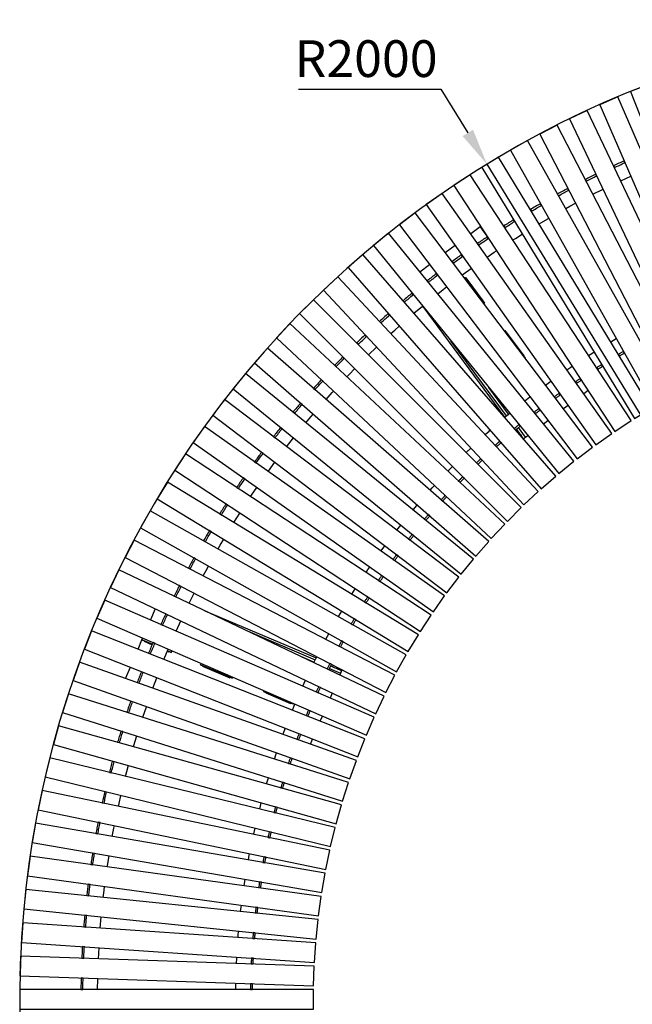
# Model space of a CAD drawing. Units: millimetres. Extents: x -2015 to 8115, y -2600 to 2600.
# Drawn here: x -2000 to -749, y -10 to 2000 of the extents above; entities that cross this region are included whole.
import ezdxf

# ---------------------------------------------------------------- set-up
doc = ezdxf.new("R2010")
doc.units = ezdxf.units.MM
doc.layers.add('МАФ', color=255, linetype='Continuous', lineweight=5)
doc.layers.add('Размеры', color=7, linetype='Continuous', lineweight=30)
doc.styles.add('GOST-2.304_Type-B', font='GOST Common Italic.ttf')
doc.dimstyles.new('ISO-25 х30', dxfattribs={"dimtxt": 75, "dimasz": 75, "dimexe": 30, "dimexo": 30, "dimgap": 15, "dimtad": 1, "dimtoh": 1, "dimdec": 0, "dimtxsty": 'GOST-2.304_Type-B', "dimcen": 2.5, "dimadec": 0, "dimazin": 0, "dimtfac": 1, "dimtdec": 0, "dimtmove": 0, "dimatfit": 3, "dimfxl": 1, "dimlwd": -1, "dimarcsym": 0})

# ---------------------------------------------------------------- blocks, each defined once
blk = doc.blocks.new('*D5')
at = {"layer": 'Defpoints', "color": 0, "transparency": 16777216}
for p in [(6501.2, 9187.2), (7546.8, 7482.3)]:
    blk.add_point(p, dxfattribs=at)
at = {"layer": 'Размеры', "color": 0, "transparency": 16777216}
for p, q in [((6116.3, 9340.6), (6407.2, 9340.6)), ((6407.2, 9340.6), (6462, 9251.1)), ((7546.8, 7482.3), (6501.2, 9187.2))]:
    blk.add_line(p, q, dxfattribs=at)
blk.add_solid([(6472.7, 9257.6), (6451.4, 9244.6), (6501.2, 9187.2)], dxfattribs=at)
at = {"layer": 'Размеры', "color": 0, "transparency": 16777216, "insert": (6254.2, 9393.1), "char_height": 75, "attachment_point": 5, "style": 'GOST-2.304_Type-B'}
blk.add_mtext('R2000', dxfattribs=at)
blk = doc.blocks.new('Скамейка стальная круглая Радиус Раунд без спинки - R2000L12566')
at = {"layer": 'МАФ', "lineweight": 25}
for points in [[(-715.1, 1867.8), (-752.3, 1853.1), (-532.2, 1295), (-495, 1309.7)], [(-539.4, 1292), (-778.4, 1842.3), (-815.1, 1826.4), (-576.1, 1276.1)], [(-583.2, 1272.8), (-840.9, 1814.7), (-877, 1797.5), (-619.3, 1255.6)], [(-902.3, 1784.9), (-937.9, 1766.5), (-661.8, 1233.8), (-626.3, 1252.2)], [(-668.7, 1230.1), (-962.7, 1753.1), (-997.6, 1733.5), (-703.6, 1210.5)], [(-1022, 1719.2), (-1056.2, 1698.4), (-744.5, 1185.7), (-710.3, 1206.5)], [(-765.5, 1711.6), (-768.2, 1710.4), (-770.9, 1709.2), (-773.6, 1708), (-776.3, 1706.8), (-779, 1705.6), (-781.6, 1704.3), (-784.3, 1703.1), (-787, 1701.9), (-785.3, 1698.2), (-782.6, 1699.5), (-780, 1700.7), (-777.3, 1701.9), (-774.6, 1703.2), (-771.9, 1704.4), (-769.3, 1705.6), (-766.6, 1706.8), (-763.9, 1708)], [(-751.1, 1181.6), (-1080.1, 1683.3), (-1113.6, 1661.3), (-784.5, 1159.6)], [(-823.5, 1684.5), (-826.1, 1683.2), (-828.8, 1681.9), (-831.4, 1680.6), (-834.1, 1679.3), (-836.7, 1678), (-839.4, 1676.7), (-842, 1675.3), (-844.6, 1674), (-842.8, 1670.5), (-840.2, 1671.8), (-837.6, 1673.1), (-834.9, 1674.4), (-832.3, 1675.7), (-829.7, 1677), (-827, 1678.3), (-824.4, 1679.6), (-821.8, 1680.9)], [(-880.5, 1655.4), (-883.1, 1654), (-885.7, 1652.6), (-888.3, 1651.2), (-890.9, 1649.8), (-893.5, 1648.4), (-896.1, 1647), (-898.7, 1645.6), (-901.3, 1644.2), (-899.3, 1640.7), (-896.8, 1642.1), (-894.2, 1643.5), (-891.6, 1644.9), (-889, 1646.3), (-886.4, 1647.7), (-883.9, 1649.1), (-881.3, 1650.5), (-878.7, 1651.9)], [(-791, 1155.2), (-1137, 1645.4), (-1169.7, 1622.4), (-823.6, 1132.2)], [(-936.5, 1624.4), (-939.1, 1622.9), (-941.6, 1621.4), (-944.2, 1619.9), (-946.7, 1618.5), (-949.3, 1617), (-951.8, 1615.5), (-954.4, 1614), (-956.9, 1612.5), (-954.8, 1609), (-952.3, 1610.5), (-949.8, 1612), (-947.3, 1613.5), (-944.7, 1615), (-942.2, 1616.5), (-939.6, 1618), (-937.1, 1619.4), (-934.6, 1620.9)], [(-1192.5, 1605.6), (-1224.4, 1581.5), (-861.8, 1103.4), (-829.9, 1127.5)], [(-991.4, 1591.5), (-993.9, 1589.9), (-996.4, 1588.3), (-999, 1586.8), (-1001.4, 1585.2), (-1003.9, 1583.6), (-1006.4, 1582), (-1008.9, 1580.4), (-1011.4, 1578.9), (-1009.2, 1575.5), (-1006.7, 1577.1), (-1004.3, 1578.7), (-1001.8, 1580.2), (-999.3, 1581.8), (-996.8, 1583.4), (-994.3, 1584.9), (-991.9, 1586.5), (-989.4, 1588)], [(-1246.6, 1564), (-1277.6, 1538.7), (-899, 1073.3), (-868, 1098.6)], [(-1045.2, 1556.7), (-1047.6, 1555), (-1050.1, 1553.4), (-1052.5, 1551.7), (-1055, 1550.1), (-1057.4, 1548.4), (-1059.9, 1546.7), (-1062.3, 1545.1), (-1064.7, 1543.4), (-1062.4, 1540.1), (-1060, 1541.8), (-1057.6, 1543.5), (-1055.2, 1545.1), (-1052.7, 1546.8), (-1050.3, 1548.4), (-1047.9, 1550.1), (-1045.4, 1551.7), (-1043, 1553.4)], [(-905, 1068.3), (-1299.3, 1520.5), (-1329.4, 1494.2), (-935.1, 1042)], [(-1097.7, 1520.1), (-1100.1, 1518.4), (-1102.5, 1516.6), (-1104.9, 1514.9), (-1107.3, 1513.2), (-1109.7, 1511.4), (-1112.1, 1509.7), (-1114.4, 1507.9), (-1116.8, 1506.1), (-1114.4, 1503), (-1112, 1504.7), (-1109.7, 1506.4), (-1107.3, 1508.2), (-1104.9, 1509.9), (-1102.6, 1511.7), (-1100.2, 1513.4), (-1097.8, 1515.1), (-1095.4, 1516.8)], [(-1350.4, 1475.3), (-1379.7, 1448), (-970.1, 1009.5), (-940.9, 1036.8)], [(-1149, 1481.7), (-1151.3, 1479.9), (-1153.7, 1478.1), (-1156, 1476.3), (-1158.3, 1474.5), (-1160.6, 1472.6), (-1162.9, 1470.8), (-1165.3, 1469), (-1167.6, 1467.1), (-1165, 1464), (-1162.7, 1465.9), (-1160.4, 1467.7), (-1158.1, 1469.5), (-1155.8, 1471.3), (-1153.5, 1473.1), (-1151.2, 1474.9), (-1148.9, 1476.8), (-1146.6, 1478.6)], [(-975.8, 1004), (-1400, 1428.3), (-1428.3, 1400), (-1004, 975.8)], [(-1198.9, 1441.6), (-1201.2, 1439.8), (-1203.4, 1437.9), (-1205.7, 1436), (-1208, 1434.1), (-1210.2, 1432.2), (-1212.5, 1430.3), (-1214.7, 1428.3), (-1217, 1426.4), (-1214.4, 1423.4), (-1212.1, 1425.3), (-1209.9, 1427.2), (-1207.6, 1429.1), (-1205.4, 1431), (-1203.1, 1432.9), (-1200.9, 1434.8), (-1198.6, 1436.7), (-1196.4, 1438.5)], [(-1247.4, 1399.9), (-1249.6, 1397.9), (-1251.8, 1395.9), (-1254, 1394), (-1256.2, 1392), (-1258.4, 1390), (-1260.6, 1388), (-1262.8, 1386), (-1265, 1384), (-1262.2, 1381.1), (-1260.1, 1383.1), (-1257.9, 1385.1), (-1255.7, 1387), (-1253.5, 1389), (-1251.4, 1391), (-1249.2, 1392.9), (-1247, 1394.9), (-1244.8, 1396.9)], [(-1009.5, 970.1), (-1448, 1379.7), (-1475.3, 1350.4), (-1036.8, 940.9)], [(-1294.5, 1356.5), (-1296.6, 1354.4), (-1298.8, 1352.4), (-1300.9, 1350.3), (-1303, 1348.3), (-1305.1, 1346.2), (-1307.3, 1344.2), (-1309.4, 1342.1), (-1311.5, 1340.1), (-1308.6, 1337.2), (-1306.5, 1339.3), (-1304.4, 1341.3), (-1302.3, 1343.4), (-1300.2, 1345.4), (-1298.1, 1347.4), (-1296, 1349.5), (-1293.9, 1351.5), (-1291.8, 1353.5)], [(-1494.2, 1329.4), (-1520.5, 1299.3), (-1068.3, 905), (-1042, 935.1)], [(-1340, 1311.5), (-1342.1, 1309.4), (-1344.2, 1307.3), (-1346.2, 1305.1), (-1348.3, 1303), (-1350.3, 1300.9), (-1352.4, 1298.8), (-1354.4, 1296.6), (-1356.5, 1294.5), (-1353.5, 1291.8), (-1351.5, 1293.9), (-1349.5, 1296), (-1347.4, 1298.1), (-1345.4, 1300.2), (-1343.4, 1302.3), (-1341.3, 1304.5), (-1339.3, 1306.6), (-1337.2, 1308.7)], [(-766.9, 1322.8), (-768.2, 1322), (-769.5, 1321.3), (-770.8, 1320.5), (-772, 1319.8), (-773.3, 1319), (-774.6, 1318.3), (-775.9, 1317.6), (-777.1, 1316.8), (-775, 1313.4), (-773.8, 1314.1), (-772.5, 1314.9), (-771.3, 1315.6), (-770, 1316.3), (-768.8, 1317.1), (-767.5, 1317.8), (-766.2, 1318.6), (-765, 1319.3)], [(-811.6, 1295.8), (-812.9, 1295), (-814.1, 1294.2), (-815.4, 1293.5), (-816.6, 1292.7), (-817.9, 1291.9), (-819.1, 1291.1), (-820.4, 1290.3), (-821.6, 1289.5), (-819.4, 1286.2), (-818.2, 1286.9), (-817, 1287.7), (-815.7, 1288.5), (-814.5, 1289.3), (-813.3, 1290.1), (-812, 1290.8), (-810.8, 1291.6), (-809.6, 1292.4)], [(-1538.7, 1277.6), (-1564, 1246.6), (-1098.6, 868), (-1073.3, 899)], [(-855.4, 1267.4), (-856.6, 1266.5), (-857.9, 1265.7), (-859.1, 1264.9), (-860.3, 1264), (-861.5, 1263.2), (-862.7, 1262.4), (-864, 1261.5), (-865.2, 1260.7), (-862.9, 1257.4), (-861.7, 1258.3), (-860.5, 1259.1), (-859.3, 1259.9), (-858.1, 1260.7), (-856.8, 1261.5), (-855.6, 1262.4), (-854.4, 1263.2), (-853.2, 1264)], [(-1384, 1265), (-1386, 1262.8), (-1388, 1260.6), (-1390, 1258.4), (-1392, 1256.2), (-1394, 1254), (-1395.9, 1251.8), (-1397.9, 1249.6), (-1399.9, 1247.4), (-1396.9, 1244.8), (-1394.9, 1247), (-1392.9, 1249.2), (-1391, 1251.4), (-1389, 1253.5), (-1387.1, 1255.7), (-1385.1, 1257.9), (-1383.1, 1260.1), (-1381.1, 1262.2)], [(-898.2, 1237.4), (-899.4, 1236.5), (-900.6, 1235.7), (-901.8, 1234.8), (-903, 1233.9), (-904.1, 1233.1), (-905.3, 1232.2), (-906.5, 1231.3), (-907.7, 1230.4), (-905.3, 1227.2), (-904.1, 1228.1), (-903, 1229), (-901.8, 1229.8), (-900.6, 1230.7), (-899.4, 1231.6), (-898.2, 1232.4), (-897.1, 1233.3), (-895.9, 1234.1)], [(-1103.4, 861.8), (-1581.5, 1224.4), (-1605.6, 1192.5), (-1127.5, 829.9)], [(-1426.4, 1217), (-1428.3, 1214.7), (-1430.3, 1212.5), (-1432.2, 1210.2), (-1434.1, 1208), (-1436, 1205.7), (-1437.9, 1203.4), (-1439.8, 1201.2), (-1441.6, 1198.9), (-1438.5, 1196.4), (-1436.7, 1198.6), (-1434.8, 1200.9), (-1432.9, 1203.1), (-1431, 1205.4), (-1429.1, 1207.6), (-1427.2, 1209.9), (-1425.3, 1212.1), (-1423.4, 1214.3)], [(-939.9, 1206), (-941.1, 1205.1), (-942.2, 1204.2), (-943.4, 1203.3), (-944.6, 1202.4), (-945.7, 1201.5), (-946.9, 1200.6), (-948, 1199.6), (-949.2, 1198.7), (-946.7, 1195.6), (-945.5, 1196.5), (-944.4, 1197.4), (-943.2, 1198.3), (-942.1, 1199.2), (-940.9, 1200.1), (-939.8, 1201), (-938.6, 1201.9), (-937.5, 1202.8)], [(-1132.2, 823.6), (-1622.3, 1169.7), (-1645.4, 1137), (-1155.2, 791)], [(-1467.1, 1167.6), (-1469, 1165.3), (-1470.8, 1162.9), (-1472.6, 1160.6), (-1474.5, 1158.3), (-1476.3, 1156), (-1478.1, 1153.7), (-1479.9, 1151.3), (-1481.7, 1149), (-1478.5, 1146.6), (-1476.7, 1148.9), (-1474.9, 1151.2), (-1473.1, 1153.5), (-1471.3, 1155.8), (-1469.5, 1158.1), (-1467.7, 1160.4), (-1465.9, 1162.7), (-1464, 1165)], [(-980.5, 1173.2), (-981.7, 1172.3), (-982.8, 1171.3), (-983.9, 1170.4), (-985.1, 1169.4), (-986.2, 1168.5), (-987.3, 1167.5), (-988.4, 1166.6), (-989.6, 1165.6), (-986.9, 1162.6), (-985.8, 1163.5), (-984.7, 1164.5), (-983.6, 1165.4), (-982.5, 1166.4), (-981.4, 1167.3), (-980.2, 1168.3), (-979.1, 1169.2), (-978, 1170.1)], [(-1020, 1139.1), (-1021.1, 1138.1), (-1022.2, 1137.1), (-1023.3, 1136.1), (-1024.4, 1135.1), (-1025.5, 1134.1), (-1026.6, 1133.1), (-1027.7, 1132.1), (-1028.8, 1131.2), (-1026.1, 1128.2), (-1025, 1129.2), (-1023.9, 1130.2), (-1022.8, 1131.2), (-1021.7, 1132.1), (-1020.6, 1133.1), (-1019.6, 1134.1), (-1018.5, 1135.1), (-1017.4, 1136)], [(-1159.6, 784.5), (-1661.3, 1113.6), (-1683.3, 1080.1), (-1181.6, 751.1)], [(-1506.1, 1116.8), (-1507.9, 1114.4), (-1509.7, 1112), (-1511.4, 1109.7), (-1513.2, 1107.3), (-1514.9, 1104.9), (-1516.6, 1102.5), (-1518.4, 1100.1), (-1520.1, 1097.7), (-1516.8, 1095.4), (-1515.1, 1097.8), (-1513.4, 1100.2), (-1511.7, 1102.6), (-1509.9, 1104.9), (-1508.2, 1107.3), (-1506.5, 1109.7), (-1504.7, 1112), (-1503, 1114.4)], [(-1058.3, 1103.6), (-1059.4, 1102.6), (-1060.4, 1101.5), (-1061.5, 1100.5), (-1062.6, 1099.5), (-1063.6, 1098.5), (-1064.7, 1097.4), (-1065.7, 1096.4), (-1066.8, 1095.4), (-1064, 1092.5), (-1062.9, 1093.6), (-1061.9, 1094.6), (-1060.8, 1095.6), (-1059.8, 1096.6), (-1058.7, 1097.6), (-1057.7, 1098.6), (-1056.6, 1099.6), (-1055.6, 1100.6)], [(-1095.4, 1066.8), (-1096.4, 1065.7), (-1097.4, 1064.7), (-1098.5, 1063.6), (-1099.5, 1062.6), (-1100.5, 1061.5), (-1101.5, 1060.4), (-1102.6, 1059.4), (-1103.6, 1058.3), (-1100.7, 1055.6), (-1099.6, 1056.6), (-1098.6, 1057.7), (-1097.6, 1058.7), (-1096.6, 1059.8), (-1095.6, 1060.8), (-1094.6, 1061.9), (-1093.6, 1062.9), (-1092.5, 1064)], [(-1698.4, 1056.2), (-1719.2, 1022), (-1206.5, 710.3), (-1185.7, 744.5)], [(-1543.4, 1064.7), (-1545.1, 1062.3), (-1546.7, 1059.9), (-1548.4, 1057.4), (-1550.1, 1055), (-1551.7, 1052.5), (-1553.4, 1050.1), (-1555, 1047.6), (-1556.7, 1045.2), (-1553.3, 1043), (-1551.7, 1045.4), (-1550.1, 1047.9), (-1548.4, 1050.3), (-1546.8, 1052.7), (-1545.1, 1055.2), (-1543.5, 1057.6), (-1541.8, 1060), (-1540.1, 1062.4)], [(-1131.2, 1028.8), (-1132.1, 1027.7), (-1133.1, 1026.6), (-1134.1, 1025.5), (-1135.1, 1024.4), (-1136.1, 1023.3), (-1137.1, 1022.2), (-1138.1, 1021.1), (-1139.1, 1020), (-1136.1, 1017.4), (-1135.1, 1018.5), (-1134.1, 1019.6), (-1133.1, 1020.6), (-1132.2, 1021.7), (-1131.2, 1022.8), (-1130.2, 1023.9), (-1129.2, 1025), (-1128.2, 1026.1)], [(-1578.8, 1011.4), (-1580.4, 1008.9), (-1582, 1006.4), (-1583.6, 1003.9), (-1585.2, 1001.4), (-1586.8, 998.9), (-1588.3, 996.5), (-1589.9, 993.9), (-1591.5, 991.4), (-1588.1, 989.4), (-1586.5, 991.8), (-1584.9, 994.3), (-1583.4, 996.8), (-1581.8, 999.3), (-1580.2, 1001.8), (-1578.7, 1004.3), (-1577.1, 1006.7), (-1575.5, 1009.2)], [(-1210.4, 703.5), (-1733.5, 997.6), (-1753.1, 962.8), (-1230.1, 668.7)], [(-1165.6, 989.6), (-1166.6, 988.4), (-1167.5, 987.3), (-1168.5, 986.2), (-1169.4, 985.1), (-1170.4, 983.9), (-1171.3, 982.8), (-1172.3, 981.7), (-1173.2, 980.5), (-1170.1, 978), (-1169.2, 979.1), (-1168.2, 980.3), (-1167.3, 981.4), (-1166.4, 982.5), (-1165.4, 983.6), (-1164.5, 984.7), (-1163.5, 985.8), (-1162.6, 986.9)], [(-1612.5, 956.9), (-1614, 954.4), (-1615.5, 951.8), (-1617, 949.3), (-1618.5, 946.7), (-1619.9, 944.2), (-1621.4, 941.6), (-1622.9, 939.1), (-1624.4, 936.5), (-1620.9, 934.6), (-1619.4, 937.1), (-1618, 939.7), (-1616.5, 942.2), (-1615, 944.7), (-1613.5, 947.3), (-1612, 949.8), (-1610.5, 952.3), (-1609, 954.8)], [(-1198.7, 949.2), (-1199.6, 948), (-1200.6, 946.9), (-1201.5, 945.7), (-1202.4, 944.6), (-1203.3, 943.4), (-1204.2, 942.2), (-1205.1, 941.1), (-1206, 939.9), (-1202.8, 937.5), (-1201.9, 938.6), (-1201, 939.8), (-1200.1, 940.9), (-1199.2, 942.1), (-1198.3, 943.2), (-1197.4, 944.4), (-1196.5, 945.5), (-1195.6, 946.7)], [(-1233.8, 661.8), (-1766.5, 937.8), (-1784.9, 902.3), (-1252.2, 626.3)], [(-1230.4, 907.7), (-1231.3, 906.5), (-1232.2, 905.3), (-1233.1, 904.1), (-1233.9, 903), (-1234.8, 901.8), (-1235.7, 900.6), (-1236.5, 899.4), (-1237.4, 898.2), (-1234.1, 895.9), (-1233.3, 897.1), (-1232.4, 898.2), (-1231.6, 899.4), (-1230.7, 900.6), (-1229.8, 901.8), (-1229, 902.9), (-1228.1, 904.1), (-1227.2, 905.3)], [(-1644.2, 901.3), (-1645.6, 898.7), (-1647, 896.1), (-1648.4, 893.5), (-1649.8, 890.9), (-1651.2, 888.3), (-1652.6, 885.7), (-1654, 883.1), (-1655.4, 880.5), (-1651.9, 878.7), (-1650.5, 881.3), (-1649.1, 883.9), (-1647.7, 886.4), (-1646.3, 889), (-1644.9, 891.6), (-1643.5, 894.2), (-1642.1, 896.8), (-1640.7, 899.4)], [(-1255.6, 619.3), (-1797.5, 877), (-1814.7, 840.9), (-1272.8, 583.2)], [(-1260.7, 865.2), (-1261.5, 864), (-1262.4, 862.7), (-1263.2, 861.5), (-1264, 860.3), (-1264.9, 859.1), (-1265.7, 857.9), (-1266.5, 856.6), (-1267.3, 855.4), (-1264, 853.2), (-1263.2, 854.4), (-1262.4, 855.6), (-1261.6, 856.8), (-1260.7, 858), (-1259.9, 859.3), (-1259.1, 860.5), (-1258.3, 861.7), (-1257.4, 862.9)], [(-1674, 844.7), (-1675.3, 842), (-1676.7, 839.4), (-1678, 836.7), (-1679.3, 834.1), (-1680.6, 831.4), (-1681.9, 828.8), (-1683.2, 826.1), (-1684.5, 823.5), (-1680.9, 821.8), (-1679.6, 824.4), (-1678.3, 827), (-1677, 829.7), (-1675.7, 832.3), (-1674.4, 834.9), (-1673.1, 837.6), (-1671.8, 840.2), (-1670.4, 842.8)], [(-1826.4, 815.1), (-1842.3, 778.4), (-1292, 539.4), (-1276.1, 576.1)], [(-1289.5, 821.6), (-1290.3, 820.4), (-1291.1, 819.1), (-1291.9, 817.9), (-1292.7, 816.6), (-1293.5, 815.4), (-1294.3, 814.1), (-1295, 812.9), (-1295.8, 811.6), (-1292.4, 809.6), (-1291.6, 810.8), (-1290.8, 812), (-1290.1, 813.3), (-1289.3, 814.5), (-1288.5, 815.7), (-1287.7, 817), (-1286.9, 818.2), (-1286.2, 819.4)], [(-1701.9, 787), (-1703.1, 784.3), (-1704.3, 781.6), (-1705.6, 779), (-1706.8, 776.3), (-1708, 773.6), (-1709.2, 770.9), (-1710.4, 768.2), (-1711.6, 765.5), (-1708, 763.9), (-1706.8, 766.6), (-1705.6, 769.3), (-1704.4, 771.9), (-1703.1, 774.6), (-1701.9, 777.3), (-1700.7, 780), (-1699.5, 782.6), (-1698.3, 785.3)], [(-1316.8, 777.1), (-1317.5, 775.9), (-1318.3, 774.6), (-1319.1, 773.3), (-1319.8, 772), (-1320.5, 770.8), (-1321.3, 769.5), (-1322, 768.2), (-1322.8, 766.9), (-1319.3, 765), (-1318.5, 766.2), (-1317.8, 767.5), (-1317.1, 768.8), (-1316.3, 770), (-1315.6, 771.3), (-1314.9, 772.5), (-1314.1, 773.8), (-1313.4, 775)], [(-1295, 532.2), (-1853.2, 752.3), (-1867.8, 715.1), (-1309.6, 495)], [(-1727.7, 728.4), (-1728.9, 725.7), (-1730, 723), (-1731.2, 720.3), (-1732.3, 717.5), (-1733.4, 714.8), (-1734.5, 712.1), (-1735.7, 709.3), (-1736.8, 706.6), (-1733.1, 705.2), (-1732, 707.9), (-1730.8, 710.6), (-1729.7, 713.3), (-1728.6, 716), (-1727.5, 718.7), (-1726.3, 721.4), (-1725.2, 724.1), (-1724.1, 726.8)], [(-1342.6, 731.7), (-1343.3, 730.4), (-1344, 729.1), (-1344.7, 727.8), (-1345.4, 726.5), (-1346.1, 725.2), (-1346.8, 723.9), (-1347.5, 722.6), (-1348.2, 721.3), (-1344.6, 719.5), (-1343.9, 720.8), (-1343.3, 722.1), (-1342.6, 723.3), (-1341.9, 724.6), (-1341.2, 725.9), (-1340.5, 727.2), (-1339.8, 728.5), (-1339.1, 729.8)], [(-1312.4, 487.7), (-1877.7, 688.6), (-1891.1, 650.9), (-1325.8, 450)], [(-1366.8, 685.5), (-1367.4, 684.1), (-1368.1, 682.8), (-1368.8, 681.5), (-1369.4, 680.2), (-1370.1, 678.9), (-1370.7, 677.5), (-1371.4, 676.2), (-1372, 674.9), (-1368.4, 673.2), (-1367.8, 674.5), (-1367.1, 675.8), (-1366.5, 677.1), (-1365.8, 678.4), (-1365.2, 679.7), (-1364.5, 681), (-1363.9, 682.3), (-1363.2, 683.6)], [(-1751.6, 669), (-1752.7, 666.3), (-1753.7, 663.5), (-1754.7, 660.8), (-1755.8, 658), (-1756.8, 655.2), (-1757.8, 652.5), (-1758.9, 649.7), (-1759.9, 646.9), (-1756.1, 645.6), (-1755.1, 648.3), (-1754.1, 651.1), (-1753.1, 653.8), (-1752, 656.6), (-1751, 659.3), (-1750, 662.1), (-1748.9, 664.8), (-1747.9, 667.6)], [(-1328.3, 442.6), (-1900.2, 624.1), (-1912.3, 586), (-1340.4, 404.4)], [(-1389.4, 638.4), (-1390, 637), (-1390.6, 635.7), (-1391.2, 634.4), (-1391.8, 633), (-1392.4, 631.7), (-1393.1, 630.3), (-1393.7, 629), (-1394.3, 627.6), (-1390.6, 626), (-1390, 627.4), (-1389.4, 628.7), (-1388.8, 630), (-1388.2, 631.4), (-1387.6, 632.7), (-1387, 634), (-1386.4, 635.4), (-1385.8, 636.7)], [(-1773.4, 608.8), (-1774.4, 606.1), (-1775.3, 603.2), (-1776.3, 600.5), (-1777.2, 597.7), (-1778.2, 594.9), (-1779.1, 592), (-1780, 589.2), (-1781, 586.4), (-1777.1, 585.2), (-1776.2, 588), (-1775.3, 590.8), (-1774.4, 593.6), (-1773.4, 596.4), (-1772.5, 599.2), (-1771.5, 601.9), (-1770.6, 604.7), (-1769.6, 607.5)], [(-1410.4, 590.6), (-1410.9, 589.2), (-1411.5, 587.9), (-1412.1, 586.5), (-1412.6, 585.1), (-1413.2, 583.8), (-1413.8, 582.4), (-1414.3, 581), (-1414.9, 579.7), (-1411.2, 578.2), (-1410.6, 579.6), (-1410, 580.9), (-1409.5, 582.3), (-1408.9, 583.6), (-1408.4, 584.9), (-1407.8, 586.3), (-1407.3, 587.6), (-1406.7, 589)], [(-1342.6, 396.9), (-1920.4, 558.8), (-1931.2, 520.3), (-1353.4, 358.4)], [(-1793.2, 547.9), (-1794, 545.1), (-1794.9, 542.3), (-1795.8, 539.5), (-1796.6, 536.6), (-1797.4, 533.8), (-1798.3, 531), (-1799.1, 528.1), (-1799.9, 525.3), (-1796.1, 524.2), (-1795.3, 527), (-1794.4, 529.9), (-1793.6, 532.7), (-1792.8, 535.5), (-1791.9, 538.3), (-1791.1, 541.1), (-1790.2, 543.9), (-1789.4, 546.7)], [(-1429.7, 542.1), (-1430.2, 540.7), (-1430.8, 539.3), (-1431.3, 537.9), (-1431.8, 536.6), (-1432.3, 535.2), (-1432.8, 533.8), (-1433.3, 532.4), (-1433.8, 531), (-1430.1, 529.7), (-1429.6, 531.1), (-1429.1, 532.4), (-1428.6, 533.8), (-1428, 535.2), (-1427.5, 536.5), (-1427, 537.9), (-1426.5, 539.3), (-1426, 540.6)], [(-1938.3, 492.9), (-1947.8, 454.1), (-1364.9, 312), (-1355.4, 350.9)], [(-1810.8, 486.4), (-1811.6, 483.5), (-1812.4, 480.7), (-1813.1, 477.8), (-1813.9, 475), (-1814.6, 472.1), (-1815.4, 469.3), (-1816.1, 466.4), (-1816.8, 463.5), (-1812.9, 462.6), (-1812.2, 465.4), (-1811.5, 468.3), (-1810.7, 471.1), (-1810, 474), (-1809.2, 476.8), (-1808.5, 479.6), (-1807.7, 482.5), (-1807, 485.3)], [(-1447.4, 493), (-1447.9, 491.6), (-1448.3, 490.2), (-1448.8, 488.8), (-1449.3, 487.4), (-1449.7, 486), (-1450.2, 484.6), (-1450.7, 483.2), (-1451.1, 481.8), (-1447.3, 480.6), (-1446.9, 481.9), (-1446.4, 483.3), (-1445.9, 484.7), (-1445.5, 486.1), (-1445, 487.5), (-1444.5, 488.9), (-1444.1, 490.2), (-1443.6, 491.6)], [(-1463.4, 443.3), (-1463.8, 441.8), (-1464.2, 440.4), (-1464.6, 439), (-1465.1, 437.6), (-1465.5, 436.2), (-1465.9, 434.8), (-1466.3, 433.4), (-1466.7, 431.9), (-1462.9, 430.9), (-1462.5, 432.3), (-1462.1, 433.7), (-1461.6, 435.1), (-1461.2, 436.5), (-1460.8, 437.9), (-1460.4, 439.3), (-1460, 440.6), (-1459.5, 442.1)], [(-1366.6, 304.4), (-1954, 426.5), (-1962.2, 387.3), (-1374.7, 265.2)], [(-1826.4, 424.3), (-1827.1, 421.4), (-1827.7, 418.5), (-1828.4, 415.7), (-1829, 412.8), (-1829.7, 409.9), (-1830.3, 407), (-1831, 404.1), (-1831.6, 401.2), (-1827.7, 400.4), (-1827, 403.3), (-1826.4, 406.2), (-1825.8, 409), (-1825.1, 411.9), (-1824.5, 414.8), (-1823.8, 417.6), (-1823.2, 420.5), (-1822.5, 423.3)], [(-1477.6, 393), (-1478, 391.6), (-1478.4, 390.2), (-1478.8, 388.8), (-1479.2, 387.3), (-1479.5, 385.9), (-1479.9, 384.5), (-1480.3, 383), (-1480.6, 381.6), (-1476.7, 380.7), (-1476.4, 382.1), (-1476, 383.5), (-1475.6, 384.9), (-1475.3, 386.3), (-1474.9, 387.7), (-1474.5, 389.1), (-1474.2, 390.6), (-1473.8, 392)], [(-1967.4, 359.5), (-1974.2, 320.1), (-1383, 218.2), (-1376.2, 257.6)], [(-1839.8, 361.7), (-1840.4, 358.8), (-1840.9, 355.9), (-1841.5, 353), (-1842.1, 350.1), (-1842.6, 347.2), (-1843.1, 344.3), (-1843.7, 341.4), (-1844.2, 338.5), (-1840.3, 337.8), (-1839.7, 340.7), (-1839.2, 343.6), (-1838.7, 346.5), (-1838.1, 349.3), (-1837.6, 352.2), (-1837, 355.1), (-1836.5, 358), (-1835.9, 360.9)], [(-1490.2, 342.4), (-1490.5, 340.9), (-1490.9, 339.5), (-1491.2, 338), (-1491.5, 336.6), (-1491.8, 335.2), (-1492.2, 333.7), (-1492.5, 332.3), (-1492.8, 330.8), (-1488.9, 330), (-1488.6, 331.5), (-1488.3, 332.9), (-1487.9, 334.3), (-1487.6, 335.7), (-1487.3, 337.2), (-1487, 338.6), (-1486.6, 340), (-1486.3, 341.4)], [(-1978.6, 292.1), (-1984, 252.5), (-1389.6, 170.8), (-1384.2, 210.4)], [(-1851.1, 298.7), (-1851.5, 295.8), (-1852, 292.8), (-1852.5, 289.9), (-1852.9, 287), (-1853.4, 284.1), (-1853.8, 281.2), (-1854.3, 278.2), (-1854.7, 275.3), (-1850.7, 274.8), (-1850.3, 277.7), (-1849.9, 280.6), (-1849.4, 283.5), (-1849, 286.4), (-1848.5, 289.3), (-1848.1, 292.2), (-1847.6, 295.1), (-1847.1, 298)], [(-1501, 291.3), (-1501.3, 289.8), (-1501.6, 288.4), (-1501.9, 286.9), (-1502.1, 285.5), (-1502.4, 284), (-1502.7, 282.6), (-1503, 281.1), (-1503.2, 279.7), (-1499.3, 279), (-1499, 280.4), (-1498.7, 281.9), (-1498.5, 283.3), (-1498.2, 284.7), (-1497.9, 286.2), (-1497.6, 287.6), (-1497.4, 289), (-1497.1, 290.5)], [(-1390.5, 163.1), (-1987.4, 224.4), (-1991.5, 184.6), (-1394.6, 123.3)], [(-1860.2, 235.3), (-1860.6, 232.4), (-1860.9, 229.4), (-1861.3, 226.5), (-1861.6, 223.6), (-1862, 220.6), (-1862.3, 217.7), (-1862.7, 214.8), (-1863, 211.8), (-1859, 211.4), (-1858.7, 214.3), (-1858.4, 217.3), (-1858, 220.2), (-1857.7, 223.1), (-1857.3, 226), (-1857, 228.9), (-1856.6, 231.8), (-1856.2, 234.7)], [(-1510.1, 239.9), (-1510.3, 238.4), (-1510.6, 237), (-1510.8, 235.5), (-1511, 234), (-1511.2, 232.6), (-1511.5, 231.1), (-1511.7, 229.7), (-1511.9, 228.2), (-1507.9, 227.7), (-1507.7, 229.1), (-1507.5, 230.5), (-1507.3, 232), (-1507, 233.4), (-1506.8, 234.9), (-1506.6, 236.3), (-1506.4, 237.8), (-1506.1, 239.2)], [(-1517.4, 188.2), (-1517.6, 186.7), (-1517.8, 185.2), (-1517.9, 183.8), (-1518.1, 182.3), (-1518.3, 180.8), (-1518.5, 179.4), (-1518.6, 177.9), (-1518.8, 176.4), (-1514.8, 176), (-1514.7, 177.5), (-1514.5, 178.9), (-1514.3, 180.4), (-1514.1, 181.8), (-1514, 183.3), (-1513.8, 184.7), (-1513.6, 186.2), (-1513.4, 187.6)], [(-1867.2, 171.6), (-1867.4, 168.7), (-1867.7, 165.8), (-1867.9, 162.8), (-1868.2, 159.9), (-1868.4, 156.9), (-1868.7, 154), (-1868.9, 151.1), (-1869.2, 148.1), (-1865.2, 147.8), (-1864.9, 150.8), (-1864.7, 153.7), (-1864.5, 156.6), (-1864.2, 159.5), (-1864, 162.5), (-1863.7, 165.4), (-1863.4, 168.3), (-1863.2, 171.2)], [(-1993.9, 156.4), (-1996.6, 116.5), (-1398, 75.6), (-1395.3, 115.5)], [(-1522.9, 136.3), (-1523.1, 134.8), (-1523.2, 133.3), (-1523.3, 131.9), (-1523.5, 130.4), (-1523.6, 128.9), (-1523.7, 127.4), (-1523.8, 126), (-1523.9, 124.5), (-1519.9, 124.2), (-1519.8, 125.7), (-1519.7, 127.1), (-1519.6, 128.6), (-1519.5, 130), (-1519.3, 131.5), (-1519.2, 132.9), (-1519.1, 134.4), (-1519, 135.9)], [(-1871.9, 107.8), (-1872.1, 104.8), (-1872.3, 101.9), (-1872.4, 99), (-1872.6, 96), (-1872.7, 93.1), (-1872.9, 90.1), (-1873, 87.2), (-1873.1, 84.2), (-1869.1, 84.1), (-1869, 87), (-1868.9, 89.9), (-1868.7, 92.9), (-1868.6, 95.8), (-1868.4, 98.7), (-1868.3, 101.7), (-1868.1, 104.6), (-1867.9, 107.5)], [(-1998.1, 88.3), (-1999.4, 48.3), (-1399.8, 27.8), (-1398.4, 67.8)], [(-1526.7, 84.2), (-1526.8, 82.7), (-1526.9, 81.2), (-1526.9, 79.8), (-1527, 78.3), (-1527.1, 76.8), (-1527.2, 75.3), (-1527.2, 73.9), (-1527.3, 72.4), (-1523.3, 72.3), (-1523.2, 73.7), (-1523.2, 75.2), (-1523.1, 76.6), (-1523, 78.1), (-1522.9, 79.5), (-1522.9, 81), (-1522.8, 82.4), (-1522.7, 83.9)], [(-1874.5, 43.8), (-1874.6, 40.9), (-1874.6, 37.9), (-1874.7, 35), (-1874.7, 32), (-1874.8, 29.1), (-1874.8, 26.1), (-1874.9, 23.2), (-1874.9, 20.2), (-1870.9, 20.2), (-1870.9, 23.1), (-1870.8, 26.1), (-1870.8, 29), (-1870.7, 31.9), (-1870.7, 34.9), (-1870.6, 37.8), (-1870.6, 40.8), (-1870.5, 43.7)], [(-1528.7, 32), (-1528.7, 30.5), (-1528.7, 29.1), (-1528.8, 27.6), (-1528.8, 26.1), (-1528.8, 24.6), (-1528.9, 23.2), (-1528.9, 21.7), (-1528.9, 20.2), (-1524.9, 20.2), (-1524.9, 21.7), (-1524.8, 23.1), (-1524.8, 24.6), (-1524.8, 26), (-1524.8, 27.5), (-1524.7, 29), (-1524.7, 30.4), (-1524.7, 31.9)], [(-1399.9, 20), (-1999.9, 20), (-1999.9, -20), (-1399.9, -20)]]:
    blk.add_lwpolyline(points, close=True, dxfattribs=at)
for points in [[(-765.3, 1711.7), (-765.5, 1711.6)], [(-787, 1701.9), (-787.2, 1701.8)], [(-785.3, 1698.2), (-785.5, 1698.2)], [(-763.7, 1708.1), (-763.9, 1708)], [(-844.6, 1674), (-844.8, 1673.9)], [(-842.8, 1670.5), (-843, 1670.4)], [(-823.3, 1684.6), (-823.5, 1684.5)], [(-821.6, 1681), (-821.8, 1680.9)], [(-772.6, 1671.1), (-760.8, 1676.4), (-751.8, 1680.5)], [(-880.3, 1655.5), (-880.5, 1655.4)], [(-878.5, 1652), (-878.7, 1651.9)], [(-829.2, 1643.7), (-808.7, 1653.9)], [(-901.3, 1644.2), (-901.5, 1644.1)], [(-899.3, 1640.7), (-899.5, 1640.6)], [(-956.9, 1612.5), (-957.1, 1612.4)], [(-954.8, 1609), (-955, 1608.9)], [(-936.3, 1624.5), (-936.5, 1624.4)], [(-934.4, 1621), (-934.6, 1620.9)], [(-884.8, 1614.5), (-876.4, 1619), (-864.7, 1625.3)], [(-991.3, 1591.6), (-991.4, 1591.5)], [(-989.2, 1588.2), (-989.4, 1588)], [(-939.4, 1583.3), (-921.5, 1593.8), (-919.7, 1594.9)], [(-1058.7, 1577.7), (-1058.9, 1577.5), (-1059.8, 1576.9), (-1078.7, 1562.9)], [(-1059.8, 1576.9), (-1045.9, 1558.1)], [(-1011.4, 1578.9), (-1011.6, 1578.7)], [(-1009.2, 1575.5), (-1009.4, 1575.4)], [(-1045, 1556.8), (-1045.2, 1556.7)], [(-1042.8, 1553.5), (-1043, 1553.4)], [(-992.9, 1550.3), (-987.7, 1553.6), (-973.6, 1562.5)], [(-1110.8, 1539), (-1130.8, 1524.2)], [(-1064.7, 1543.4), (-1064.9, 1543.3)], [(-1062.4, 1540.1), (-1062.6, 1540)], [(-1045.3, 1515.5), (-1030.9, 1525.3), (-1026.4, 1528.4)], [(-1097.6, 1520.2), (-1097.7, 1520.1)], [(-1095.3, 1517), (-1095.4, 1516.8)], [(-1182.8, 1485.6), (-1162.9, 1500.4)], [(-1116.8, 1506.1), (-1117, 1506)], [(-1114.4, 1503), (-1114.5, 1502.8)], [(-1096.4, 1478.9), (-1094.2, 1480.6), (-1078, 1492.4)], [(-1148.8, 1481.9), (-1149, 1481.7)], [(-1146.4, 1478.7), (-1146.6, 1478.6)], [(-1052.1, 1420.5), (-1050.9, 1421.4), (-1053.9, 1425.4), (-1053.1, 1426), (-1086.1, 1470.5), (-1086.9, 1469.9), (-1089.9, 1473.9), (-1091.6, 1472.6)], [(-1091.5, 1472.4), (-1089.7, 1473.7), (-1051, 1421.5), (-1052.2, 1420.6)], [(-1167.6, 1467.1), (-1167.7, 1467)], [(-1165, 1464), (-1165.2, 1463.9)], [(-1146.3, 1440.6), (-1135.3, 1449.3), (-1128.3, 1454.8)], [(-1198.8, 1441.8), (-1198.9, 1441.6)], [(-1196.2, 1438.7), (-1196.4, 1438.5)], [(-1217, 1426.4), (-1217.1, 1426.3)], [(-1214.4, 1423.4), (-1214.5, 1423.3)], [(-1194.8, 1400.7), (-1177.2, 1415.4)], [(-1008.9, 1188.6), (-1176.3, 1414.2)], [(-1247.3, 1400), (-1247.4, 1399.9)], [(-1244.7, 1397), (-1244.8, 1396.9)], [(-1265, 1384), (-1265.1, 1383.9)], [(-1262.2, 1381.1), (-1262.4, 1381)], [(-1241.9, 1359.1), (-1234, 1366.2), (-1224.9, 1374.4)], [(-1294.3, 1356.6), (-1294.5, 1356.5)], [(-1291.6, 1353.7), (-1291.8, 1353.5)], [(-967.6, 1309.1), (-967.6, 1309.1), (-970.6, 1313.1), (-969.8, 1313.7), (-1005.6, 1362), (-1006.4, 1361.4), (-1009.4, 1365.4), (-1010, 1364.9)], [(-1009.9, 1364.8), (-1009.2, 1365.2), (-967.7, 1309.3), (-967.7, 1309.2)], [(-792.9, 1342.3), (-781.5, 1349)], [(-1311.5, 1340.1), (-1311.6, 1339.9)], [(-1308.6, 1337.2), (-1308.8, 1337.1)], [(-1287.6, 1315.9), (-1271.9, 1331.1), (-1271.1, 1331.8)], [(-1005.8, 1191.1), (-1119.7, 1344.6)], [(-1339.9, 1311.6), (-1340, 1311.5)], [(-1337.1, 1308.8), (-1337.2, 1308.7)], [(-838.2, 1314.5), (-835, 1316.5), (-827.1, 1321.6)], [(-777.3, 1316.7), (-777.1, 1316.8)], [(-775.2, 1313.3), (-775, 1313.4)], [(-766.9, 1322.8), (-766.8, 1322.9)], [(-765, 1319.3), (-764.8, 1319.4)], [(-1356.5, 1294.5), (-1356.6, 1294.3)], [(-1353.5, 1291.8), (-1353.7, 1291.6)], [(-1331.8, 1271.1), (-1326.7, 1276.4), (-1315.9, 1287.6)], [(-882.6, 1285.1), (-874.4, 1290.7), (-871.7, 1292.6)], [(-821.8, 1289.4), (-821.6, 1289.5)], [(-811.6, 1295.8), (-811.5, 1295.9)], [(-809.6, 1292.4), (-809.4, 1292.5)], [(-855.4, 1267.4), (-855.3, 1267.5)], [(-819.6, 1286.1), (-819.4, 1286.2)], [(-1399.9, 1247.4), (-1400, 1247.3)], [(-1383.9, 1265.1), (-1384, 1265)], [(-1381, 1262.4), (-1381.1, 1262.2)], [(-1001.6, 1194.7), (-1041.9, 1248.9)], [(-926, 1254.2), (-915.3, 1262)], [(-865.3, 1260.6), (-865.2, 1260.7)], [(-863, 1257.3), (-862.9, 1257.4)], [(-853.2, 1264), (-853.1, 1264.1)], [(-1396.9, 1244.8), (-1397, 1244.6)], [(-1374.4, 1224.9), (-1362, 1238.7), (-1359.1, 1241.9)], [(-968.3, 1221.9), (-957.9, 1230.1)], [(-907.9, 1230.3), (-907.7, 1230.4)], [(-905.5, 1227.1), (-905.3, 1227.2)], [(-898.2, 1237.4), (-898, 1237.5)], [(-895.9, 1234.1), (-895.7, 1234.3)], [(-839, 1242.7), (-848, 1236)], [(-1426.3, 1217.1), (-1426.4, 1217)], [(-1423.3, 1214.5), (-1423.4, 1214.3)], [(-939.9, 1206), (-939.7, 1206.1)], [(-880.1, 1212.1), (-889.1, 1205.5)], [(-1441.6, 1198.9), (-1441.8, 1198.7)], [(-1438.5, 1196.4), (-1438.7, 1196.2)], [(-1415.4, 1177.3), (-1412.9, 1180.3), (-1400.7, 1194.8)], [(-1009.4, 1188.1), (-1005.7, 1191.2), (-999.3, 1196.6)], [(-949.4, 1198.6), (-949.2, 1198.7)], [(-946.8, 1195.5), (-946.7, 1195.6)], [(-937.5, 1202.8), (-937.3, 1203)], [(-1467, 1167.7), (-1467.1, 1167.6)], [(-966.8, 1147.8), (-981.3, 1167.3)], [(-980.5, 1173.2), (-980.4, 1173.4)], [(-978, 1170.1), (-977.8, 1170.3)], [(-930.2, 1175), (-921.2, 1181.7)], [(-1481.7, 1149), (-1481.9, 1148.8)], [(-1478.5, 1146.6), (-1478.7, 1146.4)], [(-1463.9, 1165.2), (-1464, 1165)], [(-1454.8, 1128.3), (-1445.4, 1140.2), (-1440.6, 1146.3)], [(-1049.4, 1152.9), (-1041.2, 1160.3), (-1039.6, 1161.8)], [(-989.7, 1165.5), (-989.6, 1165.6)], [(-987.1, 1162.5), (-986.9, 1162.6)], [(-985.5, 1163.8), (-983.2, 1160.6), (-981.5, 1158.3), (-979.8, 1156.1), (-978.2, 1153.9), (-976.7, 1151.9), (-975.4, 1150.1), (-974.1, 1148.4), (-973.1, 1147.1), (-972.3, 1146), (-971.7, 1145.2), (-971.4, 1144.7), (-971.2, 1144.5), (-971.4, 1144.4)], [(-984.5, 1159.5), (-983.2, 1160.6)], [(-971.2, 1144.5), (-971.2, 1144.6), (-970.9, 1144.8), (-970.5, 1145.1), (-969.9, 1145.5), (-969.3, 1146), (-968.5, 1146.5), (-967.7, 1147.1), (-966.8, 1147.8), (-962.3, 1151.1)], [(-1088.2, 1116.4), (-1078.6, 1125.6)], [(-1028.9, 1131), (-1028.8, 1131.2)], [(-1026.2, 1128.1), (-1026.1, 1128.2)], [(-1020, 1139.1), (-1019.9, 1139.2)], [(-1017.4, 1136), (-1017.2, 1136.2)], [(-1506, 1117), (-1506.1, 1116.8)], [(-1502.8, 1114.5), (-1503, 1114.4)], [(-1520.1, 1097.7), (-1520.2, 1097.6)], [(-1516.8, 1095.4), (-1516.9, 1095.3)], [(-1492.4, 1078), (-1492.1, 1078.4), (-1478.9, 1096.4)], [(-1125.6, 1078.6), (-1116.4, 1088.2)], [(-1066.9, 1095.2), (-1066.8, 1095.4)], [(-1064.1, 1092.4), (-1064, 1092.5)], [(-1058.3, 1103.6), (-1058.2, 1103.7)], [(-1055.6, 1100.6), (-1055.4, 1100.8)], [(-1095.4, 1066.8), (-1095.2, 1066.9)], [(-1543.3, 1064.9), (-1543.4, 1064.7)], [(-1540, 1062.6), (-1540.1, 1062.4)], [(-1528.4, 1026.4), (-1521.8, 1036.1), (-1515.5, 1045.3)], [(-1161.8, 1039.6), (-1157.9, 1044), (-1152.9, 1049.4)], [(-1103.7, 1058.2), (-1103.6, 1058.3)], [(-1100.8, 1055.4), (-1100.7, 1055.6)], [(-1092.5, 1064), (-1092.4, 1064.1)], [(-1556.7, 1045.2), (-1556.8, 1045)], [(-1553.3, 1043), (-1553.5, 1042.8)], [(-1131.2, 1028.8), (-1131, 1028.9)], [(-1128.2, 1026.1), (-1128.1, 1026.2)], [(-1578.7, 1011.6), (-1578.8, 1011.4)], [(-1575.4, 1009.4), (-1575.5, 1009.2)], [(-1196.6, 999.3), (-1188.9, 1008.5), (-1188.1, 1009.4)], [(-1139.2, 1019.9), (-1139.1, 1020)], [(-1136.2, 1017.2), (-1136.1, 1017.4)], [(-1591.5, 991.4), (-1591.6, 991.3)], [(-1588.1, 989.4), (-1588.2, 989.2)], [(-1562.5, 973.6), (-1550.3, 992.9)], [(-1165.6, 989.6), (-1165.5, 989.7)], [(-1162.6, 986.9), (-1162.5, 987.1)], [(-1230, 957.9), (-1221.9, 968.3)], [(-1173.4, 980.4), (-1173.2, 980.5)], [(-1170.3, 977.9), (-1170.1, 978)], [(-1612.4, 957.1), (-1612.5, 956.9)], [(-1608.9, 955), (-1609, 954.8)], [(-1198.7, 949.2), (-1198.6, 949.3)], [(-1195.6, 946.7), (-1195.5, 946.8)], [(-1624.4, 936.5), (-1624.5, 936.4)], [(-1620.9, 934.6), (-1621, 934.4)], [(-1594.8, 919.7), (-1590.6, 927), (-1583.3, 939.4)], [(-1262, 915.3), (-1261.6, 915.9), (-1254.2, 926)], [(-1206.1, 939.8), (-1206, 939.9)], [(-1203, 937.3), (-1202.8, 937.5)], [(-1230.4, 907.7), (-1230.3, 907.9)], [(-1227.2, 905.3), (-1227.1, 905.5)], [(-1644.1, 901.5), (-1644.2, 901.3)], [(-1640.6, 899.5), (-1640.7, 899.4)], [(-1625.3, 864.7), (-1616, 882), (-1614.5, 884.8)], [(-1237.5, 898), (-1237.4, 898.2)], [(-1234.3, 895.7), (-1234.1, 895.9)], [(-1655.4, 880.5), (-1655.5, 880.3)], [(-1651.9, 878.7), (-1652, 878.5)], [(-1292.5, 871.7), (-1288.7, 877.4), (-1285.1, 882.6)], [(-1260.7, 865.2), (-1260.6, 865.3)], [(-1673.9, 844.8), (-1674, 844.7)], [(-1267.5, 855.2), (-1267.3, 855.4)], [(-1264.1, 853), (-1264, 853.2)], [(-1257.4, 862.9), (-1257.3, 863)], [(-1670.4, 843), (-1670.4, 842.8)], [(-1653.9, 808.7), (-1651.7, 813.2), (-1643.7, 829.2)], [(-1321.6, 827.1), (-1314.6, 838.1), (-1314.5, 838.3)], [(-1684.5, 823.5), (-1684.6, 823.3)], [(-1680.9, 821.8), (-1681, 821.6)], [(-1295.9, 811.5), (-1295.8, 811.6)], [(-1292.5, 809.4), (-1292.4, 809.6)], [(-1289.5, 821.6), (-1289.4, 821.8)], [(-1286.2, 819.4), (-1286.1, 819.6)], [(-1723.3, 797.4), (-1733, 774.6)], [(-1701.8, 787.2), (-1701.9, 787)], [(-1698.2, 785.5), (-1698.3, 785.3)], [(-1621.6, 793.4), (-1394.5, 697.1)], [(-1349, 781.5), (-1342.3, 792.9)], [(-1711.6, 765.5), (-1711.7, 765.3)], [(-1708, 763.9), (-1708.1, 763.7)], [(-1680.5, 751.8), (-1673.8, 766.6), (-1671.1, 772.6)], [(-1322.9, 766.8), (-1322.8, 766.9)], [(-1319.4, 764.8), (-1319.3, 765)], [(-1316.8, 777.1), (-1316.7, 777.3)], [(-1313.4, 775), (-1313.3, 775.2)], [(-1538.1, 753.6), (-1396.3, 693.5)], [(-1374.9, 734.9), (-1374.1, 736.5), (-1368.6, 746.6)], [(-1758.3, 714.9), (-1750.3, 733.8), (-1745.7, 731.9), (-1746.1, 731), (-1729.6, 724)], [(-1729.2, 724.9), (-1750.3, 733.8), (-1748.6, 737.7)], [(-1727.7, 728.6), (-1727.7, 728.4)], [(-1724, 727), (-1724.1, 726.8)], [(-1342.6, 731.7), (-1342.5, 731.9)], [(-1339.1, 729.8), (-1339, 729.9)], [(-1736.8, 706.6), (-1736.9, 706.4)], [(-1733.1, 705.2), (-1733.1, 705)], [(-1705.2, 694), (-1704.6, 695.5), (-1696.5, 715.1)], [(-1698.3, 710.7), (-1695.4, 709.5), (-1695, 710.4), (-1690.4, 708.5), (-1689, 711.8)], [(-1689.2, 711.9), (-1690.6, 708.5), (-1697.9, 711.6)], [(-1348.3, 721.2), (-1348.2, 721.3)], [(-1344.7, 719.3), (-1344.6, 719.5)], [(-1629.4, 685.9), (-1630.6, 683.1), (-1626, 681.2), (-1626.4, 680.2), (-1571, 656.8), (-1570.6, 657.7), (-1566, 655.8), (-1565.1, 658)], [(-1565.3, 658.1), (-1566.2, 655.8), (-1630.4, 683), (-1629.2, 685.9)], [(-1423.1, 699), (-1398.7, 688.6)], [(-1399.2, 687.6), (-1395.7, 694.7), (-1393.3, 699.4)], [(-1366.8, 685.5), (-1366.7, 685.6)], [(-1361, 678.6), (-1364.7, 680.2), (-1363.1, 683.8), (-1363.2, 683.6)], [(-1783.6, 655.1), (-1773.9, 678)], [(-1751.5, 669.2), (-1751.6, 669)], [(-1747.8, 667.8), (-1747.9, 667.6)], [(-1372.1, 674.7), (-1372, 674.9)], [(-1368.5, 673), (-1368.4, 673.2)], [(-1367.3, 675.3), (-1344.7, 665.7)], [(-1364.7, 680.2), (-1364.9, 680.3)], [(-1341.8, 672.7), (-1342.6, 670.8), (-1342.8, 670.9), (-1343.3, 671.1), (-1344.2, 671.5), (-1345.5, 672), (-1347.1, 672.7), (-1348.9, 673.5), (-1351, 674.4), (-1353.3, 675.4), (-1355.8, 676.4), (-1358.4, 677.5), (-1361, 678.6), (-1359.6, 681.9)], [(-1342.6, 670.8), (-1342.6, 670.7), (-1342.7, 670.4), (-1342.9, 669.9), (-1343.2, 669.3), (-1343.5, 668.6), (-1343.9, 667.7), (-1344.3, 666.7), (-1344.7, 665.7), (-1346.1, 662.3)], [(-1759.9, 646.9), (-1760, 646.7)], [(-1756.1, 645.6), (-1756.2, 645.4)], [(-1727.9, 635.3), (-1723.4, 647.4), (-1719.9, 656.7)], [(-1421.9, 639.4), (-1416.4, 651.5)], [(-1501.1, 630.2), (-1501.8, 628.6), (-1497.2, 626.6), (-1497.6, 625.7), (-1446.6, 604.1), (-1446.2, 605), (-1441.6, 603.1), (-1441.2, 604.2)], [(-1441.3, 604.3), (-1441.8, 603.2), (-1501.7, 628.5), (-1501, 630.2)], [(-1394.4, 627.5), (-1394.3, 627.6)], [(-1390.7, 625.9), (-1390.6, 626)], [(-1389.4, 638.4), (-1389.3, 638.6)], [(-1385.8, 636.7), (-1385.7, 636.9)], [(-1361.8, 625.5), (-1366.1, 615.2)], [(-1773.4, 609), (-1773.4, 608.8)], [(-1769.6, 607.7), (-1769.6, 607.5)], [(-1781, 586.4), (-1781, 586.3)], [(-1777.1, 585.2), (-1777.2, 585)], [(-1748.6, 576), (-1741.3, 597.6)], [(-1442.9, 590.5), (-1437.8, 602.7)], [(-1410.4, 590.6), (-1410.3, 590.8)], [(-1406.7, 589), (-1406.6, 589.2)], [(-1415, 579.5), (-1414.9, 579.7)], [(-1411.2, 578), (-1411.2, 578.2)], [(-1386.1, 568.1), (-1381.7, 578.4)], [(-1793.1, 548.1), (-1793.2, 547.9)], [(-1789.3, 546.9), (-1789.4, 546.7)], [(-1462.2, 540.9), (-1461.2, 543.5), (-1457.5, 553.3)], [(-1799.9, 525.3), (-1800, 525.1)], [(-1796.1, 524.2), (-1796.1, 524)], [(-1767.3, 515.9), (-1764.6, 525.1), (-1760.7, 537.8)], [(-1433.9, 530.8), (-1433.8, 531)], [(-1430.1, 529.5), (-1430.1, 529.7)], [(-1429.7, 542.1), (-1429.6, 542.3)], [(-1426, 540.6), (-1425.9, 540.8)], [(-1406, 520.9), (-1401.7, 531.3)], [(-1479.8, 490.7), (-1477, 499.1), (-1475.6, 503.2)], [(-1810.8, 486.6), (-1810.8, 486.4)], [(-1806.9, 485.5), (-1807, 485.3)], [(-1447.4, 493), (-1447.3, 493.1)], [(-1443.6, 491.6), (-1443.5, 491.8)], [(-1816.8, 463.5), (-1816.9, 463.4)], [(-1812.9, 462.6), (-1813, 462.4)], [(-1783.8, 455.3), (-1778.6, 475.4), (-1778, 477.4)], [(-1451.2, 481.6), (-1451.1, 481.8)], [(-1447.4, 480.4), (-1447.3, 480.6)], [(-1495.7, 439.8), (-1491.9, 452.5)], [(-1463.4, 443.3), (-1463.3, 443.4)], [(-1459.5, 442.1), (-1459.5, 442.2)], [(-1826.3, 424.5), (-1826.4, 424.3)], [(-1822.5, 423.5), (-1822.5, 423.3)], [(-1466.8, 431.7), (-1466.7, 431.9)], [(-1462.9, 430.7), (-1462.9, 430.9)], [(-1798.3, 394.1), (-1797, 400.2), (-1793.3, 416.4)], [(-1831.6, 401.2), (-1831.6, 401)], [(-1827.7, 400.4), (-1827.7, 400.2)], [(-1509.8, 388.5), (-1506.5, 401.3)], [(-1477.6, 393), (-1477.6, 393.2)], [(-1473.8, 392), (-1473.7, 392.2)], [(-1839.8, 361.9), (-1839.8, 361.7)], [(-1480.7, 381.4), (-1480.6, 381.6)], [(-1476.8, 380.5), (-1476.7, 380.7)], [(-1835.9, 361.1), (-1835.9, 360.9)], [(-1810.8, 332.5), (-1807.5, 349.6), (-1806.5, 355)], [(-1522.2, 336.8), (-1521.4, 340.5), (-1519.3, 349.7)], [(-1490.2, 342.4), (-1490.2, 342.6)], [(-1844.2, 338.5), (-1844.3, 338.3)], [(-1840.3, 337.8), (-1840.3, 337.6)], [(-1492.8, 330.6), (-1492.8, 330.8)], [(-1488.9, 329.8), (-1488.9, 330)], [(-1486.3, 341.4), (-1486.3, 341.6)], [(-1851.1, 298.9), (-1851.1, 298.7)], [(-1847.1, 298.2), (-1847.1, 298)], [(-1821.1, 270.5), (-1820.6, 273.3), (-1817.5, 293.1)], [(-1532.8, 284.6), (-1531, 294.4), (-1530.4, 297.6)], [(-1501, 291.3), (-1501, 291.5)], [(-1497.1, 290.5), (-1497.1, 290.7)], [(-1854.7, 275.3), (-1854.7, 275.1)], [(-1850.7, 274.8), (-1850.8, 274.6)], [(-1503.3, 279.5), (-1503.2, 279.7)], [(-1499.3, 278.8), (-1499.3, 279)], [(-1541.7, 232.1), (-1539.6, 245.2)], [(-1860.2, 235.5), (-1860.2, 235.3)], [(-1856.2, 234.9), (-1856.2, 234.7)], [(-1829.2, 208.2), (-1827.6, 222.1), (-1826.5, 230.9)], [(-1511.9, 228), (-1511.9, 228.2)], [(-1510.1, 239.9), (-1510.1, 240.1)], [(-1508, 227.5), (-1507.9, 227.7)], [(-1506.1, 239.2), (-1506.1, 239.4)], [(-1863, 211.8), (-1863, 211.6)], [(-1859, 211.4), (-1859.1, 211.2)], [(-1548.7, 179.3), (-1547.1, 192.5)], [(-1517.4, 188.2), (-1517.4, 188.4)], [(-1513.4, 187.6), (-1513.4, 187.8)], [(-1867.1, 171.8), (-1867.2, 171.6)], [(-1863.2, 171.4), (-1863.2, 171.2)], [(-1835.3, 145.6), (-1833.3, 168.4)], [(-1518.8, 176.3), (-1518.8, 176.4)], [(-1514.8, 175.8), (-1514.8, 176)], [(-1869.2, 148.1), (-1869.2, 147.9)], [(-1865.2, 147.8), (-1865.2, 147.6)], [(-1553.9, 126.3), (-1553.5, 131.2), (-1552.8, 139.5)], [(-1524, 124.3), (-1523.9, 124.5)], [(-1522.9, 136.3), (-1522.9, 136.5)], [(-1520, 124), (-1519.9, 124.2)], [(-1519, 135.9), (-1518.9, 136)], [(-1871.9, 108), (-1871.9, 107.8)], [(-1867.9, 107.7), (-1867.9, 107.5)], [(-1839.2, 82.8), (-1838.6, 93.5), (-1838, 105.7)], [(-1873.1, 84.2), (-1873.1, 84)], [(-1869.1, 84.1), (-1869.1, 83.9)], [(-1557.3, 73.2), (-1556.7, 84.2), (-1556.6, 86.4)], [(-1526.7, 84.2), (-1526.7, 84.4)], [(-1522.7, 83.9), (-1522.7, 84.1)], [(-1527.3, 72.2), (-1527.3, 72.4)], [(-1523.3, 72.1), (-1523.3, 72.3)], [(-1874.5, 44), (-1874.5, 43.8)], [(-1870.5, 43.9), (-1870.5, 43.7)], [(-1840.9, 20), (-1840.5, 41.9), (-1840.5, 42.9)], [(-1874.9, 20.2), (-1874.9, 20)], [(-1870.9, 20.2), (-1870.9, 20)], [(-1558.9, 20), (-1558.7, 33.2)], [(-1528.9, 20), (-1528.9, 20.2)], [(-1528.7, 32), (-1528.7, 32.2)], [(-1524.9, 20), (-1524.9, 20.2)], [(-1524.7, 31.9), (-1524.7, 32.1)]]:
    blk.add_lwpolyline(points, dxfattribs=at)
at = {"layer": 'Размеры'}
blk.add_arc((0, 0), 2000, 271.3835, 270.573, dxfattribs=at)
dim = blk.add_radius_dim(center=(0, 0), mpoint=(-1045.6, 1704.9), dimstyle='ISO-25 х30', dxfattribs=at)
dim.commit()
dim.dimension.update_dxf_attribs({"geometry": '*D5', "text_midpoint": (-1292.6, 1858.3), "dimtype": 132, "insert": (-7546.8, -7482.3)})

msp = doc.modelspace()

# ---------------------------------------------------------------- block references
at = {"layer": 'Размеры'}
msp.add_blockref('Скамейка стальная круглая Радиус Раунд без спинки - R2000L12566', (0, 0), dxfattribs=at)

doc.saveas('drawing.dxf')
